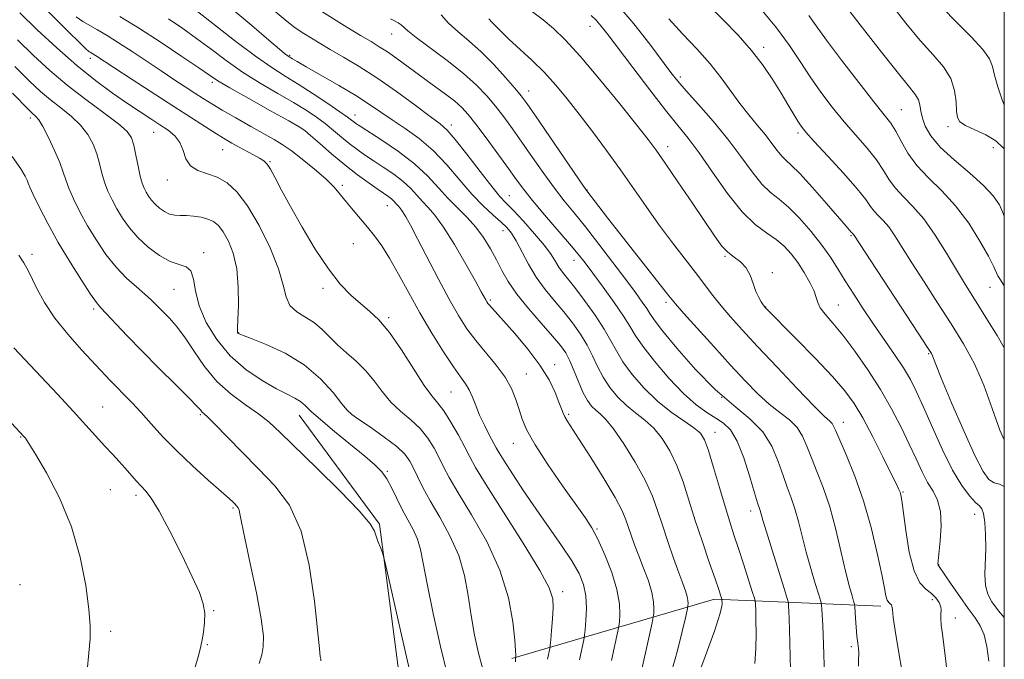
# Model space of a CAD drawing. Extents: x 2099800 to 2102700, y 314800 to 317700.
# Drawn here: x 2102260 to 2102500, y 315329 to 315484 of the extents above; entities that cross this region are included whole.
import ezdxf

# ---------------------------------------------------------------- set-up
doc = ezdxf.new("R2010")
doc.units = 0
doc.header["$MEASUREMENT"] = 0
for name, color, linetype, lineweight in [('32000', 7, 'Continuous', 0), ('DTM HARD BREAKLINE', 7, 'Continuous', 0), ('DTM SPOT ELEVATION', 2, 'Continuous', 13), ('INDEX CONTOUR', 41, 'Continuous', 13), ('INTERMEDIATE CONTOUR', 44, 'Continuous', 0)]:
    doc.layers.add(name, color=color, linetype=linetype, lineweight=lineweight)

msp = doc.modelspace()

# ---------------------------------------------------------------- linework, layer by layer
at = {"layer": '32000', "flags": 128}
msp.add_lwpolyline([(2100000, 315000), (2102500, 315000), (2102500, 317500), (2100000, 317500), (2100000, 315000)], dxfattribs=at)
at = {"layer": 'DTM HARD BREAKLINE'}
for points in [[(2102240.86, 315098.25, 1071.25), (2102283.91, 315154.95, 1070.57), (2102314.88, 315211.57, 1072.23), (2102338.06, 315265.24, 1073.98), (2102354.08, 315314.24, 1074.84), (2102347.87, 315361.53, 1073.84), (2102328.3, 315388.03, 1072.75)], [(2102380.1, 315328.86, 1068.22), (2102429.41, 315343.24, 1056.46), (2102469.93, 315341.54, 1046.44)]]:
    msp.add_polyline3d(points, dxfattribs=at)
at = {"layer": 'DTM SPOT ELEVATION'}
for p in [(2102399.16, 315482.65, 1042.65), (2102350.86, 315480.73, 1050.75), (2102441.41, 315477.5, 1035.55), (2102277.51, 315474.83, 1066.45), (2102325.98, 315475.55, 1055.85), (2102421.12, 315470.31, 1039.65), (2102307.22, 315469.03, 1062.35), (2102384.21, 315466.89, 1047.35), (2102341.95, 315461.07, 1057.35), (2102474.96, 315462.34, 1031.05), (2102262.85, 315460.33, 1074.45), (2102365.35, 315458.61, 1053.55), (2102486.32, 315458.22, 1028.45), (2102292.89, 315456.84, 1068.85), (2102329.29, 315457.55, 1062.05), (2102449.79, 315456.64, 1036.35), (2102418, 315453.39, 1043.45), (2102309.73, 315452.66, 1066.85), (2102497.35, 315453.09, 1028.95), (2102321.26, 315449.7, 1065.85), (2102296.26, 315445.25, 1068.55), (2102338.81, 315443.96, 1063.65), (2102379.53, 315441.44, 1053.15), (2102398.4, 315442.77, 1047.95), (2102349.77, 315439.02, 1062.75), (2102377.97, 315432.89, 1056.65), (2102462.7, 315431.72, 1038.15), (2102341.51, 315429.73, 1064.95), (2102263.31, 315427.14, 1077.6), (2102305.09, 315427.53, 1071.6), (2102395.25, 315425.73, 1052.65), (2102431.97, 315426.67, 1044.15), (2102443.49, 315422.68, 1043.85), (2102297.87, 315418.62, 1072.9), (2102334.15, 315418.91, 1066.35), (2102496.5, 315419.09, 1032.85), (2102374.86, 315416.03, 1059.75), (2102417.66, 315415.44, 1048.35), (2102278.32, 315413.82, 1076.3), (2102441.94, 315414.36, 1043.95), (2102459.58, 315414.8, 1041.15), (2102350.14, 315411.75, 1065.75), (2102313.56, 315408.05, 1069.95), (2102481.57, 315403.02, 1038.15), (2102383.6, 315398.06, 1061.15), (2102390.56, 315400.31, 1059.45), (2102365.28, 315393.67, 1064.95), (2102431.16, 315392.37, 1049.75), (2102280.47, 315390.02, 1079.1), (2102340.44, 315388.79, 1069.95), (2102304.29, 315388.14, 1076.2), (2102393.94, 315388.26, 1059.75), (2102460.82, 315386.29, 1045.35), (2102429.6, 315383.84, 1053.35), (2102260.52, 315382.73, 1082.1), (2102380.48, 315381.21, 1062.75), (2102349.77, 315374.37, 1071.85), (2102282.36, 315369.92, 1080.9), (2102475.34, 315369.32, 1043.85), (2102288.57, 315368.51, 1080.4), (2102312.19, 315365.44, 1078.2), (2102438.24, 315364.68, 1052.55), (2102492.75, 315363.89, 1040.65), (2102400.86, 315360.32, 1061.85), (2102484.01, 315351.66, 1041.95), (2102260.36, 315346.75, 1083.9), (2102392.44, 315345.06, 1065.55), (2102482.45, 315343.15, 1044.55), (2102307.53, 315340.43, 1079.9), (2102488.04, 315338.66, 1043.35), (2102282.4, 315335.45, 1081.5), (2102305.99, 315332.17, 1079.9), (2102462.77, 315331.72, 1048.35)]:
    msp.add_point(p, dxfattribs=at)
at = {"layer": 'INDEX CONTOUR'}
for points in [[(2102500, 315338.786, 1040), (2102498.624, 315340.456, 1040), (2102497.002, 315342.59, 1040), (2102495.967, 315344.489, 1040), (2102495.434, 315346.599, 1040), (2102495.299, 315349.255, 1040), (2102495.473, 315355.674, 1040), (2102495.417, 315358.978, 1040), (2102495.219, 315361.907, 1040), (2102494.93, 315364.073, 1040), (2102494.561, 315365.263, 1040), (2102493.982, 315365.955, 1040), (2102493.022, 315366.798, 1040), (2102491.559, 315368.365, 1040), (2102489.652, 315370.928, 1040), (2102487.405, 315374.681, 1040), (2102484.947, 315379.632, 1040), (2102482.514, 315385.032, 1040), (2102480.365, 315389.942, 1040), (2102478.656, 315393.692, 1040), (2102477.129, 315396.672, 1040), (2102475.419, 315399.542, 1040), (2102473.259, 315402.815, 1040), (2102468.175, 315410.191, 1040), (2102465.666, 315413.902, 1040), (2102463.338, 315417.442, 1040), (2102461.263, 315420.702, 1040), (2102459.45, 315423.637, 1040), (2102457.652, 315426.453, 1040), (2102455.56, 315429.424, 1040), (2102452.978, 315432.696, 1040), (2102450.158, 315435.925, 1040), (2102447.469, 315438.642, 1040), (2102445.17, 315440.572, 1040), (2102443.101, 315442.213, 1040), (2102440.996, 315444.257, 1040), (2102438.62, 315447.229, 1040), (2102435.871, 315450.983, 1040), (2102432.679, 315455.207, 1040), (2102429.079, 315459.567, 1040), (2102425.52, 315463.634, 1040), (2102422.556, 315466.954, 1040), (2102420.519, 315469.308, 1040), (2102418.852, 315471.405, 1040), (2102413.698, 315478.297, 1040), (2102409.784, 315483.266, 1040), (2102405.386, 315488.321, 1040)], [(2102500, 315436.448, 1030), (2102499.84, 315436.898, 1030), (2102498.79, 315439.212, 1030), (2102497.288, 315441.426, 1030), (2102494.944, 315443.904, 1030), (2102491.567, 315446.889, 1030), (2102487.783, 315450.132, 1030), (2102484.421, 315453.263, 1030), (2102482.121, 315455.988, 1030), (2102480.765, 315458.306, 1030), (2102480.048, 315460.294, 1030), (2102479.68, 315462.017, 1030), (2102479.432, 315463.503, 1030), (2102479.087, 315464.772, 1030), (2102478.389, 315465.976, 1030), (2102476.917, 315467.816, 1030), (2102474.205, 315471.128, 1030), (2102470.072, 315476.342, 1030), (2102465.46, 315482.272, 1030), (2102461.592, 315487.328, 1030)], [(2102410.62, 315321.155, 1060), (2102414.256, 315337.539, 1060), (2102414.55, 315338.985, 1060), (2102414.641, 315339.751, 1060), (2102414.708, 315340.873, 1060), (2102414.63, 315342.571, 1060), (2102414.213, 315344.861, 1060), (2102413.337, 315347.699, 1060), (2102412.179, 315350.802, 1060), (2102410.991, 315353.828, 1060), (2102409.977, 315356.499, 1060), (2102409.154, 315358.798, 1060), (2102407.892, 315362.576, 1060), (2102406.964, 315364.759, 1060), (2102405.253, 315367.98, 1060), (2102402.511, 315372.587, 1060), (2102399.326, 315377.702, 1060), (2102396.498, 315382.141, 1060), (2102393.591, 315386.636, 1060), (2102393.022, 315387.606, 1060), (2102392.618, 315388.477, 1060), (2102392.192, 315389.586, 1060), (2102391.583, 315391.216, 1060), (2102390.631, 315393.581, 1060), (2102389.151, 315396.617, 1060), (2102386.958, 315400.193, 1060), (2102384.007, 315404.108, 1060), (2102380.82, 315407.882, 1060), (2102378.065, 315410.97, 1060), (2102374.641, 315414.749, 1060), (2102374.278, 315415.2, 1060), (2102374.005, 315415.604, 1060), (2102373.748, 315416.051, 1060), (2102372.664, 315418.056, 1060), (2102371.232, 315420.649, 1060), (2102368.923, 315424.759, 1060), (2102366.156, 315429.52, 1060), (2102363.499, 315433.781, 1060), (2102361.39, 315436.686, 1060), (2102359.744, 315438.554, 1060), (2102358.348, 315439.998, 1060), (2102356.992, 315441.52, 1060), (2102355.483, 315443.176, 1060), (2102353.632, 315444.911, 1060), (2102351.333, 315446.666, 1060), (2102348.81, 315448.373, 1060), (2102346.368, 315449.958, 1060), (2102344.236, 315451.38, 1060), (2102342.338, 315452.733, 1060), (2102340.519, 315454.138, 1060), (2102338.653, 315455.684, 1060), (2102336.707, 315457.318, 1060), (2102334.679, 315458.953, 1060), (2102332.52, 315460.54, 1060), (2102330.022, 315462.196, 1060), (2102326.933, 315464.08, 1060), (2102323.111, 315466.306, 1060), (2102318.854, 315468.816, 1060), (2102314.568, 315471.508, 1060), (2102310.575, 315474.282, 1060), (2102306.871, 315477.037, 1060), (2102303.366, 315479.675, 1060), (2102299.963, 315482.127, 1060), (2102296.533, 315484.453, 1060)], [(2102456.21, 315324.711, 1050), (2102455.994, 315332.334, 1050), (2102455.922, 315334.498, 1050), (2102455.818, 315336.836, 1050), (2102455.609, 315340.797, 1050), (2102455.531, 315341.824, 1050), (2102455.336, 315342.73, 1050), (2102454.856, 315344.29, 1050), (2102453.987, 315347.061, 1050), (2102452.881, 315350.717, 1050), (2102451.752, 315354.712, 1050), (2102450.763, 315358.574, 1050), (2102449.883, 315362.123, 1050), (2102449.027, 315365.253, 1050), (2102448.125, 315367.943, 1050), (2102447.159, 315370.515, 1050), (2102446.123, 315373.373, 1050), (2102444.96, 315376.787, 1050), (2102443.419, 315380.474, 1050), (2102441.193, 315384.011, 1050), (2102438.065, 315387.153, 1050), (2102434.147, 315390.353, 1050), (2102429.636, 315394.24, 1050), (2102424.815, 315399.156, 1050), (2102420.3, 315404.299, 1050), (2102416.795, 315408.58, 1050), (2102414.765, 315411.229, 1050), (2102413.729, 315412.744, 1050), (2102412.969, 315413.943, 1050), (2102411.866, 315415.54, 1050), (2102410.191, 315417.832, 1050), (2102407.817, 315421.014, 1050), (2102404.717, 315425.131, 1050), (2102401.286, 315429.635, 1050), (2102398.021, 315433.831, 1050), (2102395.282, 315437.232, 1050), (2102392.88, 315440.189, 1050), (2102390.49, 315443.264, 1050), (2102387.877, 315446.856, 1050), (2102385.164, 315450.718, 1050), (2102382.566, 315454.441, 1050), (2102380.242, 315457.71, 1050), (2102378.126, 315460.582, 1050), (2102376.097, 315463.207, 1050), (2102373.997, 315465.739, 1050), (2102371.53, 315468.342, 1050), (2102368.364, 315471.186, 1050), (2102364.368, 315474.328, 1050), (2102356.821, 315479.922, 1050), (2102354.792, 315481.551, 1050), (2102353.165, 315483.033, 1050), (2102352.453, 315483.491, 1050), (2102351.57, 315483.94, 1050), (2102350.553, 315484.419, 1050)], [(2102373.024, 315326.262, 1070), (2102372.021, 315330.086, 1070), (2102371.05, 315334.518, 1070), (2102370.198, 315339.277, 1070), (2102369.474, 315344.124, 1070), (2102368.592, 315348.993, 1070), (2102367.186, 315353.859, 1070), (2102365.042, 315358.66, 1070), (2102362.537, 315363.181, 1070), (2102360.196, 315367.173, 1070), (2102358.425, 315370.447, 1070), (2102357.153, 315373.066, 1070), (2102356.19, 315375.155, 1070), (2102355.302, 315376.874, 1070), (2102354.079, 315378.512, 1070), (2102352.069, 315380.392, 1070), (2102349.042, 315382.698, 1070), (2102345.662, 315385.067, 1070), (2102342.816, 315386.994, 1070), (2102341.107, 315388.188, 1070), (2102340.014, 315389.202, 1070), (2102338.732, 315390.802, 1070), (2102336.598, 315393.513, 1070), (2102333.521, 315396.897, 1070), (2102329.55, 315400.277, 1070), (2102324.879, 315403.089, 1070), (2102320.262, 315405.217, 1070), (2102316.599, 315406.66, 1070), (2102314.534, 315407.453, 1070), (2102313.708, 315407.793, 1070), (2102313.51, 315407.914, 1070), (2102313.43, 315408.011, 1070), (2102313.369, 315408.121, 1070), (2102313.328, 315408.241, 1070), (2102313.311, 315408.468, 1070), (2102313.333, 315409.286, 1070), (2102313.409, 315411.282, 1070), (2102313.518, 315414.798, 1070), (2102313.489, 315419.211, 1070), (2102313.113, 315423.659, 1070), (2102312.256, 315427.426, 1070), (2102311.081, 315430.4, 1070), (2102309.826, 315432.616, 1070), (2102308.661, 315434.134, 1070), (2102307.48, 315435.117, 1070), (2102306.11, 315435.751, 1070), (2102304.443, 315436.192, 1070), (2102302.628, 315436.476, 1070), (2102300.88, 315436.612, 1070), (2102299.361, 315436.633, 1070), (2102298.021, 315436.687, 1070), (2102296.758, 315436.948, 1070), (2102295.5, 315437.542, 1070), (2102294.297, 315438.391, 1070), (2102293.232, 315439.367, 1070), (2102292.364, 315440.359, 1070), (2102291.665, 315441.338, 1070), (2102291.086, 315442.29, 1070), (2102290.578, 315443.252, 1070), (2102290.102, 315444.458, 1070), (2102289.618, 315446.191, 1070), (2102289.099, 315448.598, 1070), (2102288.566, 315451.275, 1070), (2102288.052, 315453.685, 1070), (2102287.491, 315455.474, 1070), (2102286.428, 315457.028, 1070), (2102284.311, 315458.92, 1070), (2102280.798, 315461.571, 1070), (2102276.392, 315464.817, 1070), (2102271.806, 315468.341, 1070), (2102267.594, 315471.901, 1070), (2102263.658, 315475.541, 1070), (2102259.743, 315479.378, 1070)], [(2102302.836, 315326.185, 1080), (2102303.874, 315329.83, 1080), (2102304.385, 315331.832, 1080), (2102304.689, 315333.33, 1080), (2102305.026, 315335.228, 1080), (2102305.304, 315337.483, 1080), (2102305.349, 315339.816, 1080), (2102304.985, 315342.103, 1080), (2102304.029, 315344.848, 1080), (2102302.296, 315348.709, 1080), (2102299.736, 315354.017, 1080), (2102296.834, 315359.787, 1080), (2102294.211, 315364.705, 1080), (2102292.324, 315367.813, 1080), (2102290.991, 315369.565, 1080), (2102289.868, 315370.766, 1080), (2102288.674, 315372.078, 1080), (2102285.965, 315375.144, 1080), (2102284.476, 315376.766, 1080), (2102282.853, 315378.506, 1080), (2102281.037, 315380.474, 1080), (2102276.423, 315385.584, 1080), (2102273.276, 315389.027, 1080), (2102269.453, 315393.14, 1080), (2102258.895, 315404.398, 1080)]]:
    msp.add_polyline3d(points, dxfattribs=at)
at = {"layer": 'INTERMEDIATE CONTOUR'}
for points in [[(2102388.772, 315328.622, 1066), (2102389.33, 315331.262, 1066), (2102389.445, 315332.058, 1066), (2102389.567, 315333.367, 1066), (2102389.765, 315335.647, 1066), (2102389.985, 315338.459, 1066), (2102390.145, 315341.141, 1066), (2102390.067, 315343.345, 1066), (2102389.2, 315345.979, 1066), (2102386.894, 315350.265, 1066), (2102382.838, 315356.899, 1066), (2102373.871, 315371.082, 1066), (2102371.294, 315375.312, 1066), (2102369.836, 315377.924, 1066), (2102368.649, 315380.207, 1066), (2102367.082, 315383.12, 1066), (2102365.27, 315386.301, 1066), (2102363.542, 315389.057, 1066), (2102362.105, 315390.972, 1066), (2102360.661, 315392.727, 1066), (2102358.789, 315395.283, 1066), (2102356.213, 315399.257, 1066), (2102353.234, 315403.907, 1066), (2102350.299, 315408.152, 1066), (2102347.744, 315411.188, 1066), (2102345.464, 315413.326, 1066), (2102343.244, 315415.155, 1066), (2102340.892, 315417.226, 1066), (2102338.31, 315419.928, 1066), (2102335.427, 315423.609, 1066), (2102332.243, 315428.426, 1066), (2102329.052, 315433.751, 1066), (2102326.223, 315438.765, 1066), (2102324.04, 315442.799, 1066), (2102322.456, 315445.795, 1066), (2102321.335, 315447.849, 1066), (2102320.518, 315449.1, 1066), (2102319.736, 315449.873, 1066), (2102318.692, 315450.537, 1066), (2102317.185, 315451.381, 1066), (2102313.594, 315453.333, 1066), (2102311.962, 315454.237, 1066), (2102310.28, 315455.211, 1066), (2102308.232, 315456.453, 1066), (2102305.54, 315458.139, 1066), (2102302.085, 315460.342, 1066), (2102297.787, 315463.114, 1066), (2102287.656, 315469.704, 1066), (2102278.77, 315475.53, 1066), (2102277.472, 315476.307, 1066), (2102277.111, 315476.541, 1066), (2102276.37, 315477.186, 1066), (2102274.805, 315478.689, 1066), (2102272.148, 315481.319, 1066), (2102265.473, 315487.96, 1066)], [(2102418.953, 315325.562, 1058), (2102420.456, 315330.798, 1058), (2102421.601, 315335.375, 1058), (2102422.372, 315338.755, 1058), (2102422.782, 315340.599, 1058), (2102422.941, 315341.369, 1058), (2102422.985, 315341.722, 1058), (2102423.014, 315342.21, 1058), (2102422.98, 315342.949, 1058), (2102422.799, 315343.945, 1058), (2102422.394, 315345.248, 1058), (2102421.722, 315347.077, 1058), (2102420.749, 315349.692, 1058), (2102419.479, 315353.222, 1058), (2102418.077, 315357.26, 1058), (2102416.745, 315361.265, 1058), (2102415.589, 315364.864, 1058), (2102414.33, 315368.349, 1058), (2102412.589, 315372.178, 1058), (2102410.143, 315376.602, 1058), (2102407.382, 315381.038, 1058), (2102404.849, 315384.693, 1058), (2102402.957, 315387.005, 1058), (2102401.594, 315388.325, 1058), (2102400.514, 315389.233, 1058), (2102399.51, 315390.245, 1058), (2102398.511, 315391.607, 1058), (2102397.48, 315393.499, 1058), (2102396.397, 315395.994, 1058), (2102395.303, 315398.725, 1058), (2102394.257, 315401.218, 1058), (2102393.244, 315403.175, 1058), (2102391.961, 315404.999, 1058), (2102390.038, 315407.272, 1058), (2102387.269, 315410.383, 1058), (2102384.136, 315413.973, 1058), (2102381.286, 315417.494, 1058), (2102379.201, 315420.531, 1058), (2102377.678, 315423.215, 1058), (2102376.346, 315425.81, 1058), (2102374.892, 315428.508, 1058), (2102373.232, 315431.222, 1058), (2102371.338, 315433.792, 1058), (2102369.205, 315436.12, 1058), (2102366.919, 315438.356, 1058), (2102364.587, 315440.708, 1058), (2102362.244, 315443.337, 1058), (2102359.637, 315446.198, 1058), (2102356.44, 315449.195, 1058), (2102352.517, 315452.194, 1058), (2102348.489, 315454.91, 1058), (2102343.143, 315458.3, 1058), (2102342.124, 315458.976, 1058), (2102341.599, 315459.37, 1058), (2102341.071, 315459.796, 1058), (2102340.099, 315460.527, 1058), (2102338.258, 315461.824, 1058), (2102335.302, 315463.831, 1058), (2102331.695, 315466.217, 1058), (2102328.081, 315468.535, 1058), (2102324.881, 315470.514, 1058), (2102321.637, 315472.589, 1058), (2102317.668, 315475.37, 1058), (2102312.599, 315479.201, 1058), (2102307.281, 315483.357, 1058), (2102302.868, 315486.844, 1058)], [(2102424.389, 315321.905, 1056), (2102427.164, 315329.309, 1056), (2102429.488, 315335.705, 1056), (2102430.778, 315339.627, 1056), (2102431.246, 315341.512, 1056), (2102431.303, 315342.273, 1056), (2102431.267, 315343.15, 1056), (2102431.23, 315343.287, 1056), (2102430.923, 315344.248, 1056), (2102430.458, 315345.638, 1056), (2102429.573, 315348.212, 1056), (2102428.179, 315352.231, 1056), (2102426.482, 315357.196, 1056), (2102424.764, 315362.42, 1056), (2102423.232, 315367.327, 1056), (2102421.796, 315371.79, 1056), (2102420.295, 315375.794, 1056), (2102418.595, 315379.319, 1056), (2102416.701, 315382.341, 1056), (2102414.646, 315384.832, 1056), (2102412.471, 315386.819, 1056), (2102410.241, 315388.555, 1056), (2102408.028, 315390.346, 1056), (2102405.905, 315392.432, 1056), (2102403.967, 315394.775, 1056), (2102402.308, 315397.269, 1056), (2102400.97, 315399.827, 1056), (2102399.762, 315402.43, 1056), (2102398.436, 315405.076, 1056), (2102396.798, 315407.761, 1056), (2102394.871, 315410.466, 1056), (2102392.728, 315413.166, 1056), (2102390.455, 315415.86, 1056), (2102388.18, 315418.633, 1056), (2102386.039, 315421.591, 1056), (2102384.148, 315424.759, 1056), (2102381.167, 315430.423, 1056), (2102380.023, 315432.279, 1056), (2102378.864, 315433.685, 1056), (2102377.419, 315435.06, 1056), (2102375.477, 315436.771, 1056), (2102373.09, 315438.979, 1056), (2102370.373, 315441.793, 1056), (2102367.426, 315445.227, 1056), (2102364.282, 315448.919, 1056), (2102360.96, 315452.415, 1056), (2102357.511, 315455.359, 1056), (2102354.12, 315457.798, 1056), (2102351.004, 315459.878, 1056), (2102345.484, 315463.651, 1056), (2102342.155, 315465.777, 1056), (2102337.985, 315468.249, 1056), (2102333.64, 315470.729, 1056), (2102330.023, 315472.769, 1056), (2102327.802, 315474.04, 1056), (2102326.706, 315474.692, 1056), (2102325.661, 315475.357, 1056), (2102325.333, 315475.591, 1056), (2102324.779, 315476.025, 1056), (2102323.503, 315477.083, 1056), (2102320.925, 315479.262, 1056), (2102316.762, 315482.799, 1056), (2102311.922, 315486.88, 1056)], [(2102439.24, 315327.622, 1054), (2102439.516, 315331.231, 1054), (2102439.577, 315334.912, 1054), (2102439.533, 315338.071, 1054), (2102439.474, 315340.256, 1054), (2102439.387, 315342.31, 1054), (2102439.339, 315342.757, 1054), (2102439.142, 315343.49, 1054), (2102438.626, 315345.14, 1054), (2102436.493, 315351.852, 1054), (2102435.272, 315355.623, 1054), (2102434.19, 315358.892, 1054), (2102433.153, 315362.067, 1054), (2102432.003, 315365.795, 1054), (2102430.643, 315370.448, 1054), (2102429.234, 315375.314, 1054), (2102428, 315379.409, 1054), (2102427.048, 315382.036, 1054), (2102426.02, 315383.644, 1054), (2102424.443, 315384.97, 1054), (2102421.985, 315386.633, 1054), (2102418.889, 315388.785, 1054), (2102415.541, 315391.459, 1054), (2102412.301, 315394.618, 1054), (2102409.423, 315397.943, 1054), (2102407.137, 315401.04, 1054), (2102405.544, 315403.661, 1054), (2102404.22, 315406.135, 1054), (2102402.614, 315408.935, 1054), (2102400.353, 315412.348, 1054), (2102397.781, 315415.932, 1054), (2102395.419, 315419.06, 1054), (2102392.445, 315422.81, 1054), (2102391.538, 315424.062, 1054), (2102390.719, 315425.401, 1054), (2102389.665, 315427.076, 1054), (2102388.033, 315429.306, 1054), (2102385.635, 315432.171, 1054), (2102382.918, 315435.206, 1054), (2102380.486, 315437.804, 1054), (2102378.733, 315439.612, 1054), (2102377.2, 315441.266, 1054), (2102375.22, 315443.653, 1054), (2102372.36, 315447.327, 1054), (2102369.137, 315451.517, 1054), (2102366.304, 315455.122, 1054), (2102364.34, 315457.386, 1054), (2102362.616, 315458.929, 1054), (2102360.229, 315460.718, 1054), (2102356.543, 315463.453, 1054), (2102351.983, 315466.782, 1054), (2102347.246, 315470.088, 1054), (2102342.911, 315472.876, 1054), (2102339.108, 315475.148, 1054), (2102335.854, 315477.028, 1054), (2102333.162, 315478.615, 1054), (2102329.453, 315480.871, 1054), (2102328.311, 315481.581, 1054), (2102327.029, 315482.505, 1054), (2102324.917, 315484.209, 1054), (2102321.534, 315487.032, 1054)], [(2102500, 315382.056, 1036), (2102498.906, 315384.404, 1036), (2102497.076, 315389.687, 1036), (2102495.046, 315395.363, 1036), (2102492.723, 315400.537, 1036), (2102490.072, 315405.351, 1036), (2102487.071, 315410.21, 1036), (2102483.764, 315415.368, 1036), (2102480.45, 315420.493, 1036), (2102477.494, 315425.102, 1036), (2102475.166, 315428.818, 1036), (2102473.354, 315431.678, 1036), (2102471.854, 315433.822, 1036), (2102470.503, 315435.402, 1036), (2102469.305, 315436.617, 1036), (2102468.308, 315437.675, 1036), (2102467.455, 315438.829, 1036), (2102466.27, 315440.486, 1036), (2102464.173, 315443.097, 1036), (2102460.847, 315446.868, 1036), (2102457.031, 315451.044, 1036), (2102453.731, 315454.622, 1036), (2102451.682, 315456.893, 1036), (2102450.544, 315458.302, 1036), (2102449.708, 315459.58, 1036), (2102447.312, 315463.626, 1036), (2102445.641, 315466.408, 1036), (2102443.64, 315469.606, 1036), (2102441.259, 315473.099, 1036), (2102438.443, 315476.752, 1036), (2102435.168, 315480.455, 1036), (2102431.555, 315484.181, 1036), (2102427.759, 315487.924, 1036)], [(2102500, 315404.434, 1034), (2102498.223, 315407.385, 1034), (2102495.934, 315411.154, 1034), (2102493.835, 315414.562, 1034), (2102490.305, 315420.18, 1034), (2102488.331, 315423.395, 1034), (2102485.895, 315427.437, 1034), (2102483.157, 315431.804, 1034), (2102480.37, 315435.778, 1034), (2102477.761, 315438.827, 1034), (2102475.449, 315441.172, 1034), (2102473.525, 315443.215, 1034), (2102472.002, 315445.309, 1034), (2102470.577, 315447.584, 1034), (2102468.87, 315450.116, 1034), (2102466.601, 315452.958, 1034), (2102460.999, 315459.432, 1034), (2102458.104, 315462.958, 1034), (2102455.314, 315466.603, 1034), (2102452.701, 315470.311, 1034), (2102450.259, 315474.062, 1034), (2102447.668, 315477.988, 1034), (2102444.53, 315482.26, 1034), (2102440.62, 315486.929, 1034)], [(2102500, 315452.656, 1028), (2102499.765, 315453.024, 1028), (2102497.956, 315454.792, 1028), (2102495.467, 315456.266, 1028), (2102492.784, 315457.47, 1028), (2102490.538, 315458.464, 1028), (2102489.199, 315459.355, 1028), (2102488.597, 315460.423, 1028), (2102488.4, 315461.994, 1028), (2102488.276, 315464.282, 1028), (2102487.9, 315467.048, 1028), (2102486.947, 315469.944, 1028), (2102485.171, 315472.74, 1028), (2102482.644, 315475.688, 1028), (2102479.519, 315479.163, 1028), (2102476.01, 315483.363, 1028), (2102472.582, 315487.784, 1028)], [(2102500, 315463.44, 1026), (2102499.362, 315464.971, 1026), (2102498.385, 315467.934, 1026), (2102497.632, 315470.707, 1026), (2102497.138, 315472.832, 1026), (2102496.406, 315474.716, 1026), (2102494.81, 315476.979, 1026), (2102491.953, 315480.055, 1026), (2102488.371, 315483.629, 1026), (2102484.832, 315487.199, 1026)], [(2102381.001, 315327.997, 1068), (2102380.969, 315328.76, 1068), (2102380.994, 315329.002, 1068), (2102381.026, 315329.177, 1068), (2102381.038, 315329.307, 1068), (2102381.047, 315329.652, 1068), (2102380.99, 315330.768, 1068), (2102380.793, 315333.306, 1068), (2102380.328, 315337.708, 1068), (2102379.261, 315343.575, 1068), (2102377.205, 315350.3, 1068), (2102373.989, 315357.257, 1068), (2102370.298, 315363.766, 1068), (2102367.033, 315369.128, 1068), (2102364.86, 315372.88, 1068), (2102363.495, 315375.495, 1068), (2102362.42, 315377.681, 1068), (2102361.19, 315379.998, 1068), (2102359.662, 315382.415, 1068), (2102357.764, 315384.752, 1068), (2102355.482, 315386.895, 1068), (2102353.022, 315388.986, 1068), (2102350.646, 315391.227, 1068), (2102348.536, 315393.751, 1068), (2102346.556, 315396.398, 1068), (2102344.489, 315398.933, 1068), (2102342.194, 315401.183, 1068), (2102339.827, 315403.21, 1068), (2102337.62, 315405.136, 1068), (2102335.721, 315407.045, 1068), (2102333.953, 315408.861, 1068), (2102332.052, 315410.472, 1068), (2102327.741, 315413.153, 1068), (2102326.085, 315414.716, 1068), (2102325.158, 315416.802, 1068), (2102324.467, 315419.684, 1068), (2102323.332, 315423.637, 1068), (2102321.27, 315428.724, 1068), (2102318.577, 315434.166, 1068), (2102315.746, 315438.973, 1068), (2102313.161, 315442.385, 1068), (2102310.761, 315444.562, 1068), (2102308.376, 315445.894, 1068), (2102303.639, 315447.578, 1068), (2102301.854, 315448.705, 1068), (2102300.765, 315450.408, 1068), (2102300.05, 315452.431, 1068), (2102299.262, 315454.389, 1068), (2102298.041, 315455.996, 1068), (2102296.395, 315457.355, 1068), (2102294.424, 315458.669, 1068), (2102292.189, 315460.121, 1068), (2102289.601, 315461.827, 1068), (2102286.534, 315463.883, 1068), (2102282.897, 315466.387, 1068), (2102278.744, 315469.427, 1068), (2102274.164, 315473.092, 1068), (2102269.305, 315477.366, 1068), (2102264.552, 315481.814, 1068), (2102260.346, 315485.894, 1068)], [(2102396.575, 315328.484, 1064), (2102397.64, 315333.366, 1064), (2102397.821, 315334.46, 1064), (2102397.953, 315335.808, 1064), (2102398.135, 315338.102, 1064), (2102398.249, 315341.041, 1064), (2102398.123, 315344.079, 1064), (2102397.589, 315346.828, 1064), (2102396.506, 315349.535, 1064), (2102394.739, 315352.605, 1064), (2102392.228, 315356.336, 1064), (2102386.008, 315365.122, 1064), (2102382.923, 315369.649, 1064), (2102380.235, 315373.729, 1064), (2102378.216, 315376.885, 1064), (2102377.018, 315378.835, 1064), (2102376.303, 315380.099, 1064), (2102374.613, 315383.267, 1064), (2102373.413, 315385.582, 1064), (2102372.249, 315388.033, 1064), (2102371.297, 315390.351, 1064), (2102370.494, 315392.426, 1064), (2102369.719, 315394.186, 1064), (2102368.833, 315395.667, 1064), (2102367.63, 315397.343, 1064), (2102365.888, 315399.798, 1064), (2102363.479, 315403.438, 1064), (2102360.646, 315407.964, 1064), (2102357.726, 315412.901, 1064), (2102355.002, 315417.803, 1064), (2102352.541, 315422.344, 1064), (2102350.354, 315426.228, 1064), (2102348.431, 315429.264, 1064), (2102346.674, 315431.676, 1064), (2102344.961, 315433.792, 1064), (2102341.479, 315437.921, 1064), (2102339.874, 315439.855, 1064), (2102338.418, 315441.653, 1064), (2102336.841, 315443.474, 1064), (2102334.796, 315445.524, 1064), (2102332.083, 315447.908, 1064), (2102329.087, 315450.337, 1064), (2102326.34, 315452.421, 1064), (2102324.183, 315453.909, 1064), (2102322.199, 315455.11, 1064), (2102316.533, 315458.291, 1064), (2102312.911, 315460.348, 1064), (2102309.581, 315462.268, 1064), (2102307.025, 315463.788, 1064), (2102304.969, 315465.063, 1064), (2102302.956, 315466.356, 1064), (2102300.603, 315467.885, 1064), (2102297.845, 315469.695, 1064), (2102294.697, 315471.786, 1064), (2102287.674, 315476.484, 1064), (2102284.37, 315478.641, 1064), (2102281.554, 315480.397, 1064), (2102279.221, 315481.78, 1064), (2102275.679, 315483.804, 1064), (2102274.029, 315484.918, 1064)], [(2102404.378, 315328.346, 1062), (2102405.948, 315335.453, 1062), (2102406.185, 315336.722, 1062), (2102406.297, 315337.78, 1062), (2102406.404, 315339.529, 1062), (2102406.301, 315342.139, 1062), (2102405.702, 315345.594, 1062), (2102404.43, 315349.766, 1062), (2102402.758, 315354.074, 1062), (2102401.069, 315357.826, 1062), (2102399.598, 315360.606, 1062), (2102397.981, 315363.11, 1062), (2102392.475, 315370.856, 1062), (2102388.898, 315376.032, 1062), (2102385.798, 315380.8, 1062), (2102383.786, 315384.385, 1062), (2102382.622, 315387.073, 1062), (2102381.853, 315389.414, 1062), (2102381.063, 315391.864, 1062), (2102379.999, 315394.497, 1062), (2102378.444, 315397.296, 1062), (2102376.282, 315400.227, 1062), (2102371.325, 315406.154, 1062), (2102369.16, 315409.052, 1062), (2102367.102, 315412.26, 1062), (2102364.853, 315416.221, 1062), (2102362.231, 315421.154, 1062), (2102357.166, 315430.964, 1062), (2102355.451, 315434.228, 1062), (2102354.296, 315436.316, 1062), (2102353.514, 315437.591, 1062), (2102352.939, 315438.383, 1062), (2102352.49, 315438.893, 1062), (2102352.11, 315439.287, 1062), (2102351.328, 315440.153, 1062), (2102350.823, 315440.627, 1062), (2102350.149, 315441.139, 1062), (2102347.568, 315442.898, 1062), (2102345.329, 315444.461, 1062), (2102342.551, 315446.489, 1062), (2102339.44, 315448.906, 1062), (2102336.235, 315451.572, 1062), (2102333.316, 315454.11, 1062), (2102331.099, 315456.081, 1062), (2102329.738, 315457.248, 1062), (2102328.348, 315458.175, 1062), (2102325.785, 315459.625, 1062), (2102321.341, 315462.098, 1062), (2102316.072, 315465.044, 1062), (2102311.468, 315467.647, 1062), (2102308.551, 315469.363, 1062), (2102306.46, 315470.717, 1062), (2102303.864, 315472.505, 1062), (2102299.789, 315475.286, 1062), (2102294.707, 315478.688, 1062), (2102289.447, 315482.106, 1062), (2102284.701, 315485.046, 1062)], [(2102447.938, 315326.081, 1052), (2102447.81, 315332.592, 1052), (2102447.734, 315335.816, 1052), (2102447.648, 315338.407, 1052), (2102447.564, 315340.308, 1052), (2102447.498, 315341.554, 1052), (2102447.422, 315342.332, 1052), (2102447.134, 315343.442, 1052), (2102446.387, 315345.836, 1052), (2102443.46, 315355.141, 1052), (2102442.067, 315359.641, 1052), (2102441.212, 315362.507, 1052), (2102440.567, 315364.804, 1052), (2102439.95, 315366.69, 1052), (2102439.219, 315369.092, 1052), (2102438.048, 315373.03, 1052), (2102436.56, 315377.634, 1052), (2102434.937, 315381.731, 1052), (2102433.311, 315384.444, 1052), (2102431.615, 315386.097, 1052), (2102429.732, 315387.309, 1052), (2102427.552, 315388.655, 1052), (2102424.972, 315390.524, 1052), (2102421.899, 315393.26, 1052), (2102418.353, 315397.009, 1052), (2102414.836, 315401.136, 1052), (2102411.966, 315404.81, 1052), (2102410.135, 315407.471, 1052), (2102408.824, 315409.644, 1052), (2102407.283, 315412.129, 1052), (2102404.988, 315415.467, 1052), (2102402.307, 315419.182, 1052), (2102399.831, 315422.542, 1052), (2102397.951, 315425.055, 1052), (2102396.268, 315427.203, 1052), (2102394.181, 315429.709, 1052), (2102388.073, 315436.806, 1052), (2102385.159, 315440.252, 1052), (2102383.009, 315442.937, 1052), (2102381.241, 315445.313, 1052), (2102379.267, 315448.06, 1052), (2102376.688, 315451.616, 1052), (2102373.864, 315455.462, 1052), (2102371.343, 315458.84, 1052), (2102369.491, 315461.21, 1052), (2102367.937, 315462.906, 1052), (2102366.127, 315464.479, 1052), (2102363.656, 315466.36, 1052), (2102360.713, 315468.496, 1052), (2102357.638, 315470.71, 1052), (2102352.088, 315474.768, 1052), (2102349.797, 315476.39, 1052), (2102347.833, 315477.678, 1052), (2102345.818, 315478.907, 1052), (2102343.286, 315480.429, 1052), (2102339.965, 315482.462, 1052), (2102333.208, 315486.622, 1052)], [(2102464.508, 315326.971, 1048), (2102464.528, 315328.795, 1048), (2102464.585, 315329.725, 1048), (2102464.595, 315330.374, 1048), (2102464.497, 315331.266, 1048), (2102464.323, 315332.552, 1048), (2102464.123, 315334.293, 1048), (2102463.944, 315336.459, 1048), (2102463.799, 315338.662, 1048), (2102463.633, 315341.43, 1048), (2102463.536, 315342.032, 1048), (2102463.324, 315342.745, 1048), (2102462.924, 315344.051, 1048), (2102462.303, 315346.294, 1048), (2102461.437, 315349.784, 1048), (2102460.315, 315354.641, 1048), (2102458.98, 315360.224, 1048), (2102457.487, 315365.702, 1048), (2102455.905, 315370.408, 1048), (2102454.368, 315374.339, 1048), (2102453.026, 315377.655, 1048), (2102451.952, 315380.499, 1048), (2102450.903, 315382.941, 1048), (2102449.563, 315385.034, 1048), (2102447.694, 315386.866, 1048), (2102445.379, 315388.67, 1048), (2102442.786, 315390.715, 1048), (2102440.019, 315393.241, 1048), (2102436.944, 315396.376, 1048), (2102433.366, 315400.221, 1048), (2102429.249, 315404.72, 1048), (2102425.188, 315409.192, 1048), (2102421.938, 315412.8, 1048), (2102419.934, 315415.073, 1048), (2102418.331, 315417.025, 1048), (2102403.408, 315436.063, 1048), (2102398.342, 315442.624, 1048), (2102397.572, 315443.725, 1048), (2102385.866, 315460.822, 1048), (2102383.796, 315463.804, 1048), (2102382.388, 315465.701, 1048), (2102380.85, 315467.574, 1048), (2102378.579, 315470.214, 1048), (2102375.733, 315473.352, 1048), (2102372.657, 315476.45, 1048), (2102369.667, 315479.093, 1048), (2102366.953, 315481.347, 1048), (2102364.677, 315483.404, 1048), (2102362.896, 315485.41, 1048)], [(2102475.317, 315324.509, 1046), (2102474.089, 315331.676, 1046), (2102473.445, 315335.626, 1046), (2102472.968, 315338.827, 1046), (2102472.745, 315340.708, 1046), (2102472.657, 315341.56, 1046), (2102472.533, 315341.887, 1046), (2102472.247, 315342.131, 1046), (2102471.863, 315342.479, 1046), (2102471.489, 315343.05, 1046), (2102471.183, 315344.04, 1046), (2102470.801, 315345.934, 1046), (2102470.146, 315349.29, 1046), (2102469.065, 315354.427, 1046), (2102467.571, 315360.697, 1046), (2102465.72, 315367.215, 1046), (2102463.617, 315373.189, 1046), (2102461.568, 315378.203, 1046), (2102459.93, 315381.937, 1046), (2102458.948, 315384.207, 1046), (2102458.425, 315385.386, 1046), (2102458.059, 315385.982, 1046), (2102457.5, 315386.537, 1046), (2102456.232, 315387.722, 1046), (2102453.694, 315390.239, 1046), (2102449.589, 315394.49, 1046), (2102444.665, 315399.685, 1046), (2102439.931, 315404.734, 1046), (2102436.178, 315408.788, 1046), (2102433.321, 315411.966, 1046), (2102431.051, 315414.627, 1046), (2102429.068, 315417.117, 1046), (2102424.82, 315422.711, 1046), (2102419.007, 315430.287, 1046), (2102415.844, 315434.521, 1046), (2102412.766, 315438.812, 1046), (2102406.518, 315447.702, 1046), (2102403.142, 315452.383, 1046), (2102399.732, 315457.002, 1046), (2102396.504, 315461.276, 1046), (2102393.598, 315465.003, 1046), (2102390.851, 315468.305, 1046), (2102388.022, 315471.381, 1046), (2102384.973, 315474.369, 1046), (2102379.397, 315479.515, 1046), (2102377.516, 315481.344, 1046), (2102375.266, 315483.667, 1046), (2102374.467, 315484.436, 1046)], [(2102486.109, 315325.334, 1044), (2102485.714, 315328.862, 1044), (2102485.31, 315332.124, 1044), (2102484.942, 315334.826, 1044), (2102484.664, 315336.948, 1044), (2102484.532, 315338.537, 1044), (2102484.562, 315339.671, 1044), (2102484.614, 315340.557, 1044), (2102484.51, 315341.431, 1044), (2102484.101, 315342.468, 1044), (2102483.359, 315343.589, 1044), (2102482.286, 315344.655, 1044), (2102480.917, 315345.674, 1044), (2102479.427, 315347.25, 1044), (2102478.022, 315350.137, 1044), (2102476.874, 315354.73, 1044), (2102476.005, 315359.99, 1044), (2102475.025, 315367.277, 1044), (2102474.799, 315368.624, 1044), (2102474.619, 315369.281, 1044), (2102474.354, 315369.947, 1044), (2102473.743, 315371.248, 1044), (2102472.494, 315373.789, 1044), (2102470.446, 315377.899, 1044), (2102467.96, 315382.781, 1044), (2102465.525, 315387.363, 1044), (2102463.439, 315390.898, 1044), (2102461.214, 315393.955, 1044), (2102458.168, 315397.433, 1044), (2102453.923, 315401.903, 1044), (2102449.308, 315406.619, 1044), (2102441.802, 315414.225, 1044), (2102441.628, 315414.443, 1044), (2102441.325, 315414.85, 1044), (2102440.828, 315415.561, 1044), (2102440.198, 315416.639, 1044), (2102439.531, 315418.133, 1044), (2102438.877, 315420.027, 1044), (2102438.123, 315422.058, 1044), (2102437.113, 315423.897, 1044), (2102435.754, 315425.318, 1044), (2102434.198, 315426.488, 1044), (2102432.66, 315427.676, 1044), (2102431.241, 315429.18, 1044), (2102429.606, 315431.414, 1044), (2102424.091, 315439.578, 1044), (2102420.543, 315444.802, 1044), (2102417.438, 315449.343, 1044), (2102415.259, 315452.466, 1044), (2102413.302, 315455.094, 1044), (2102410.568, 315458.565, 1044), (2102406.392, 315463.77, 1044), (2102401.452, 315469.808, 1044), (2102396.763, 315475.335, 1044), (2102393.092, 315479.328, 1044), (2102390.223, 315482.071, 1044), (2102387.693, 315484.171, 1044), (2102385.143, 315486.169, 1044)], [(2102496.252, 315328.154, 1042), (2102495.752, 315331.708, 1042), (2102495.073, 315334.555, 1042), (2102494.135, 315336.756, 1042), (2102492.867, 315338.735, 1042), (2102491.203, 315341.006, 1042), (2102489.158, 315343.886, 1042), (2102487.084, 315346.892, 1042), (2102483.988, 315351.455, 1042), (2102483.898, 315351.555, 1042), (2102483.862, 315351.635, 1042), (2102483.843, 315351.849, 1042), (2102483.89, 315352.601, 1042), (2102484.371, 315357.418, 1042), (2102484.592, 315361.117, 1042), (2102484.452, 315364.624, 1042), (2102483.758, 315367.32, 1042), (2102482.646, 315369.497, 1042), (2102481.333, 315371.671, 1042), (2102479.982, 315374.274, 1042), (2102478.533, 315377.386, 1042), (2102476.872, 315381, 1042), (2102474.898, 315385.09, 1042), (2102472.567, 315389.552, 1042), (2102469.849, 315394.264, 1042), (2102466.772, 315399.058, 1042), (2102463.604, 315403.592, 1042), (2102460.671, 315407.477, 1042), (2102458.247, 315410.43, 1042), (2102456.416, 315412.581, 1042), (2102455.208, 315414.163, 1042), (2102454.581, 315415.424, 1042), (2102454.204, 315416.673, 1042), (2102453.668, 315418.234, 1042), (2102452.668, 315420.323, 1042), (2102451.295, 315422.729, 1042), (2102449.743, 315425.132, 1042), (2102448.148, 315427.276, 1042), (2102446.433, 315429.147, 1042), (2102444.464, 315430.795, 1042), (2102442.125, 315432.365, 1042), (2102439.372, 315434.383, 1042), (2102436.177, 315437.472, 1042), (2102432.587, 315441.976, 1042), (2102428.946, 315447.115, 1042), (2102425.674, 315451.832, 1042), (2102423.014, 315455.415, 1042), (2102420.509, 315458.541, 1042), (2102417.529, 315462.236, 1042), (2102413.682, 315467.167, 1042), (2102409.544, 315472.574, 1042), (2102403.45, 315480.626, 1042), (2102401.839, 315482.696, 1042), (2102400.626, 315484.09, 1042), (2102399.376, 315485.299, 1042)], [(2102500, 315370.667, 1038), (2102498.836, 315371.226, 1038), (2102497.494, 315371.561, 1038), (2102496.245, 315372.357, 1038), (2102494.813, 315374.333, 1038), (2102492.829, 315378.194, 1038), (2102490.106, 315384.23, 1038), (2102487.172, 315391.056, 1038), (2102484.74, 315396.871, 1038), (2102483.333, 315400.327, 1038), (2102482.514, 315402.471, 1038), (2102482.241, 315403.007, 1038), (2102481.296, 315404.5, 1038), (2102479.028, 315407.971, 1038), (2102463.339, 315431.867, 1038), (2102463.03, 315432.218, 1038), (2102462.935, 315432.347, 1038), (2102462.754, 315432.566, 1038), (2102461.475, 315434.016, 1038), (2102456.697, 315439.521, 1038), (2102453.272, 315443.428, 1038), (2102450.21, 315446.795, 1038), (2102448.137, 315448.87, 1038), (2102446.821, 315450.055, 1038), (2102445.815, 315451.042, 1038), (2102444.733, 315452.394, 1038), (2102443.436, 315454.15, 1038), (2102441.847, 315456.219, 1038), (2102439.927, 315458.527, 1038), (2102437.789, 315461.063, 1038), (2102435.585, 315463.831, 1038), (2102431.072, 315470.064, 1038), (2102428.357, 315473.506, 1038), (2102425.126, 315477.129, 1038), (2102421.654, 315480.817, 1038), (2102418.317, 315484.431, 1038)], [(2102500, 315419.517, 1032), (2102499.489, 315420.283, 1032), (2102498.881, 315421.172, 1032), (2102498.433, 315421.934, 1032), (2102497.376, 315424.296, 1032), (2102496.136, 315426.734, 1032), (2102494.071, 315430.391, 1032), (2102491.327, 315434.724, 1032), (2102488.153, 315438.99, 1032), (2102484.802, 315442.625, 1032), (2102481.566, 315445.773, 1032), (2102478.742, 315448.755, 1032), (2102476.549, 315451.79, 1032), (2102474.884, 315454.683, 1032), (2102473.567, 315457.135, 1032), (2102472.355, 315459.048, 1032), (2102470.768, 315461.118, 1032), (2102468.266, 315464.241, 1032), (2102464.563, 315468.957, 1032), (2102460.381, 315474.382, 1032), (2102456.699, 315479.278, 1032), (2102454.202, 315482.748, 1032), (2102452.414, 315485.263, 1032)], [(2102364.451, 315324.773, 1072), (2102362.773, 315331.738, 1072), (2102360.971, 315339.735, 1072), (2102359.449, 315346.954, 1072), (2102358.483, 315352.03, 1072), (2102357.832, 315355.378, 1072), (2102357.125, 315357.854, 1072), (2102356.085, 315360.186, 1072), (2102354.792, 315362.571, 1072), (2102353.419, 315365.076, 1072), (2102352.105, 315367.714, 1072), (2102350.861, 315370.279, 1072), (2102349.663, 315372.508, 1072), (2102348.423, 315374.27, 1072), (2102346.785, 315375.944, 1072), (2102344.324, 315378.037, 1072), (2102336.959, 315384.019, 1072), (2102333.564, 315386.872, 1072), (2102331.28, 315388.958, 1072), (2102329.813, 315390.377, 1072), (2102328.641, 315391.37, 1072), (2102327.282, 315392.187, 1072), (2102325.429, 315393.116, 1072), (2102322.819, 315394.456, 1072), (2102319.324, 315396.452, 1072), (2102315.368, 315399.134, 1072), (2102311.514, 315402.478, 1072), (2102308.243, 315406.401, 1072), (2102305.713, 315410.584, 1072), (2102304.003, 315414.648, 1072), (2102303.092, 315418.243, 1072), (2102302.574, 315421.133, 1072), (2102301.945, 315423.113, 1072), (2102300.793, 315424.121, 1072), (2102299.086, 315424.672, 1072), (2102296.882, 315425.428, 1072), (2102294.284, 315426.89, 1072), (2102291.569, 315428.928, 1072), (2102289.055, 315431.252, 1072), (2102286.99, 315433.614, 1072), (2102285.327, 315435.942, 1072), (2102283.949, 315438.207, 1072), (2102282.759, 315440.393, 1072), (2102281.75, 315442.542, 1072), (2102280.935, 315444.709, 1072), (2102280.303, 315446.938, 1072), (2102279.727, 315449.23, 1072), (2102279.055, 315451.575, 1072), (2102278.14, 315453.953, 1072), (2102276.866, 315456.31, 1072), (2102275.123, 315458.582, 1072), (2102272.867, 315460.726, 1072), (2102270.322, 315462.764, 1072), (2102267.781, 315464.741, 1072), (2102265.388, 315466.776, 1072), (2102262.703, 315469.31, 1072), (2102259.14, 315472.861, 1072)], [(2102356.064, 315322.172, 1074), (2102354.204, 315330.285, 1074), (2102349.272, 315352.124, 1074), (2102348.815, 315353.971, 1074), (2102348.523, 315354.779, 1074), (2102348.092, 315355.822, 1074), (2102347.576, 315357.152, 1074), (2102346.687, 315359.805, 1074), (2102345.586, 315361.627, 1074), (2102342.944, 315364.733, 1074), (2102338.275, 315369.54, 1074), (2102332.627, 315375.116, 1074), (2102323.731, 315383.813, 1074), (2102321.026, 315386.323, 1074), (2102318.427, 315388.379, 1074), (2102315.265, 315390.56, 1074), (2102311.748, 315393.108, 1074), (2102308.304, 315396.187, 1074), (2102305.275, 315399.843, 1074), (2102302.667, 315403.655, 1074), (2102300.396, 315407.089, 1074), (2102298.394, 315409.739, 1074), (2102296.638, 315411.722, 1074), (2102293.773, 315414.658, 1074), (2102292.406, 315416.01, 1074), (2102290.768, 315417.494, 1074), (2102288.685, 315419.252, 1074), (2102286.282, 315421.389, 1074), (2102283.756, 315424, 1074), (2102281.283, 315427.124, 1074), (2102278.947, 315430.578, 1074), (2102276.811, 315434.124, 1074), (2102274.939, 315437.534, 1074), (2102273.397, 315440.626, 1074), (2102272.253, 315443.226, 1074), (2102271.507, 315445.278, 1074), (2102270.888, 315447.185, 1074), (2102270.057, 315449.464, 1074), (2102268.79, 315452.431, 1074), (2102267.305, 315455.591, 1074), (2102265.935, 315458.245, 1074), (2102264.936, 315459.88, 1074), (2102264.253, 315460.712, 1074), (2102263.272, 315461.559, 1074), (2102262.472, 315462.338, 1074), (2102258.538, 315466.329, 1074)], [(2102333.584, 315328.264, 1076), (2102333.574, 315328.645, 1076), (2102333.472, 315329.291, 1076), (2102333.237, 315331.214, 1076), (2102332.034, 315342.765, 1076), (2102330.77, 315351.516, 1076), (2102328.782, 315359.789, 1076), (2102325.933, 315366.09, 1076), (2102322.4, 315370.848, 1076), (2102318.441, 315374.973, 1076), (2102314.355, 315379.127, 1076), (2102307.668, 315385.978, 1076), (2102305.908, 315387.713, 1076), (2102304.655, 315388.872, 1076), (2102304.292, 315389.289, 1076), (2102303.438, 315390.235, 1076), (2102301.56, 315392.174, 1076), (2102298.332, 315395.386, 1076), (2102294.27, 315399.406, 1076), (2102290.104, 315403.585, 1076), (2102286.455, 315407.354, 1076), (2102280.047, 315414.147, 1076), (2102278.971, 315415.433, 1076), (2102277.54, 315417.455, 1076), (2102275.304, 315420.844, 1076), (2102272.533, 315425.241, 1076), (2102269.674, 315430.041, 1076), (2102267.12, 315434.675, 1076), (2102265.045, 315438.709, 1076), (2102263.571, 315441.743, 1076), (2102262.749, 315443.538, 1076), (2102262.35, 315444.501, 1076), (2102262.076, 315445.198, 1076), (2102261.609, 315446.18, 1076), (2102260.544, 315447.935, 1076), (2102258.455, 315450.931, 1076)], [(2102318.606, 315327.594, 1078), (2102319.198, 315329.722, 1078), (2102319.598, 315331.644, 1078), (2102319.632, 315334.229, 1078), (2102319.096, 315338.441, 1078), (2102317.898, 315344.785, 1078), (2102316.401, 315351.941, 1078), (2102315.082, 315358.133, 1078), (2102314.296, 315362.02, 1078), (2102313.917, 315364.004, 1078), (2102313.698, 315364.926, 1078), (2102313.438, 315365.5, 1078), (2102313.108, 315365.942, 1078), (2102312.725, 315366.341, 1078), (2102312.227, 315366.836, 1078), (2102311.243, 315367.755, 1078), (2102309.322, 315369.473, 1078), (2102306.204, 315372.223, 1078), (2102302.378, 315375.666, 1078), (2102298.519, 315379.321, 1078), (2102295.17, 315382.777, 1078), (2102292.327, 315385.911, 1078), (2102289.855, 315388.675, 1078), (2102287.639, 315391.039, 1078), (2102285.652, 315393.067, 1078), (2102283.893, 315394.842, 1078), (2102282.297, 315396.496, 1078), (2102275.301, 315403.942, 1078), (2102271.965, 315407.698, 1078), (2102268.834, 315411.654, 1078), (2102266.343, 315415.464, 1078), (2102264.496, 315418.837, 1078), (2102262.311, 315423.251, 1078), (2102261.725, 315424.342, 1078), (2102261.288, 315425.093, 1078), (2102260.834, 315425.845, 1078), (2102260.094, 315426.992, 1078)], [(2102276.678, 315325.829, 1082), (2102277.139, 315330.241, 1082), (2102277.429, 315333.62, 1082), (2102277.464, 315336.772, 1082), (2102277.152, 315340.816, 1082), (2102276.39, 315346.549, 1082), (2102275.024, 315353.495, 1082), (2102272.887, 315360.861, 1082), (2102269.959, 315367.887, 1082), (2102266.806, 315373.961, 1082), (2102264.14, 315378.508, 1082), (2102262.491, 315381.161, 1082), (2102261.66, 315382.39, 1082), (2102261.265, 315382.874, 1082), (2102257.391, 315387.042, 1082)]]:
    msp.add_polyline3d(points, dxfattribs=at)

doc.saveas('drawing.dxf')
